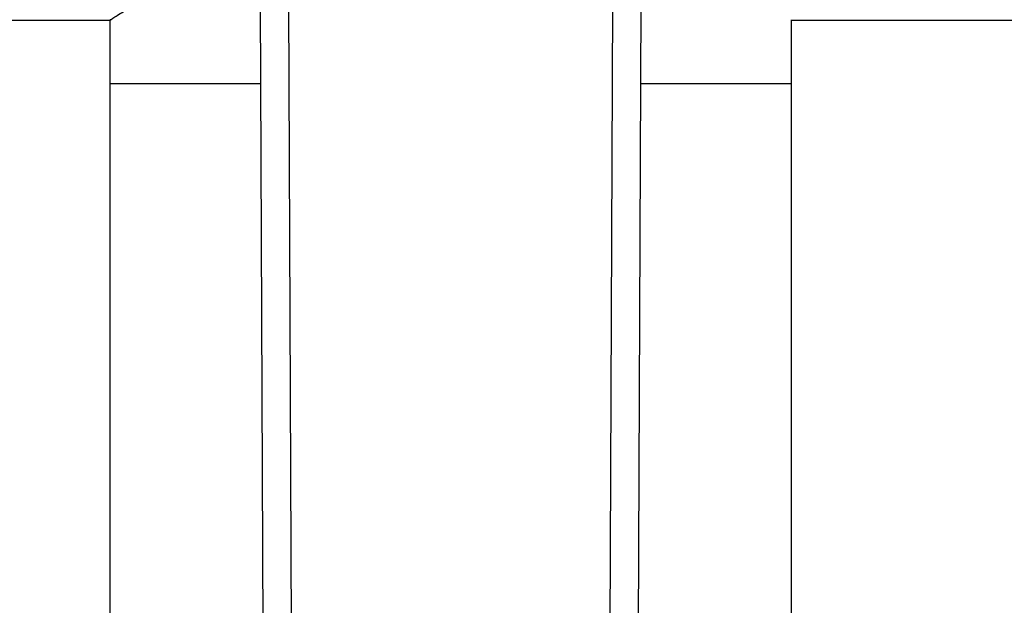
# Model space of a CAD drawing. Units: inches. Extents: x 0.4 to 10.6, y 0.4 to 8.1.
# Drawn here: x 7.8 to 8, y 3.4 to 3.5 of the extents above; entities that cross this region are included whole.
import ezdxf

# ---------------------------------------------------------------- set-up
doc = ezdxf.new("R2010")
doc.units = ezdxf.units.IN
doc.header["$MEASUREMENT"] = 0

msp = doc.modelspace()

# ---------------------------------------------------------------- linework, layer by layer
at = {"color": 7, "linetype": 'Continuous', "lineweight": 25}
for p, q in [((7.85607, 3.46888), (7.8565, 3.37082)), ((7.86001, 3.46889), (7.86043, 3.37084)), ((7.90484, 3.37084), (7.90526, 3.46889)), ((7.90877, 3.37082), (7.9092, 3.46888)), ((7.5268, 3.46665), (7.83519, 3.46665)), ((7.8351, 3.46671), (7.8351, 3.45779)), ((7.93008, 3.46665), (8.09917, 3.46665)), ((7.93017, 3.45779), (7.93017, 3.46671)), ((7.8351, 3.45779), (7.8351, 3.35346)), ((7.85612, 3.45779), (7.8351, 3.45779)), ((7.93017, 3.45779), (7.90915, 3.45779)), ((7.93017, 3.35346), (7.93017, 3.45779))]:
    msp.add_line(p, q, dxfattribs=at)
msp.add_open_spline([(7.83519, 3.46671), (7.83516, 3.46669), (7.83497, 3.46657), (7.8357, 3.46704), (7.83728, 3.46803), (7.83989, 3.46961), (7.84338, 3.47165), (7.84792, 3.47408), (7.85225, 3.47629), (7.8553, 3.47749), (7.85622, 3.47785)], degree=3, knots=[0, 0, 0, 0, 0.026893, 0.168923, 0.315096, 0.457744, 0.603683, 0.764513, 0.928974, 1, 1, 1, 1], dxfattribs=at)

doc.saveas('drawing.dxf')
